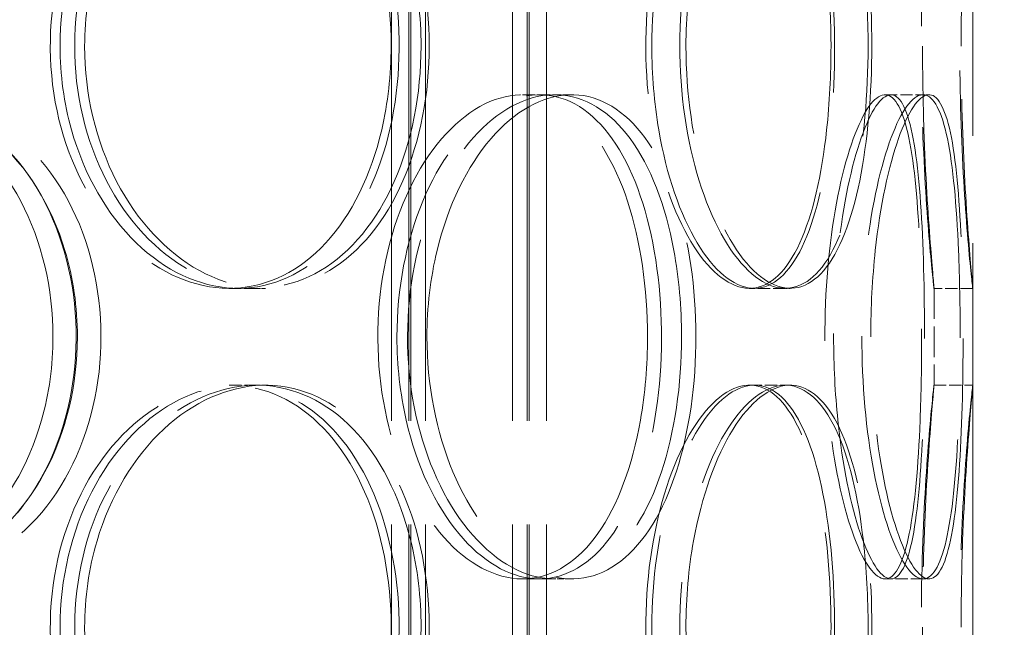
# Model space of a CAD drawing. Units: millimetres. Extents: x -1543 to 3068, y 751 to 9502.
# Drawn here: x 1003 to 1104, y 7760 to 7823 of the extents above; entities that cross this region are included whole.
import ezdxf

# ---------------------------------------------------------------- set-up
doc = ezdxf.new("R2010")
doc.units = ezdxf.units.MM
doc.header["$LTSCALE"] = 22
doc.linetypes.add('DASHED_SPACE', pattern=[0.2067, 0.1654, -0.0413])
doc.layers.add('Dimension (ISO)', color=3, linetype='Continuous', lineweight=9)
doc.layers.add('Hidden (ISO)', color=7, linetype='DASHED_SPACE', lineweight=9, true_color=0x0080c0)
doc.styles.add('Note Text (ISO)', font='tahoma.ttf')
doc.dimstyles.new('Default (ISO)', dxfattribs={"dimscale": 22, "dimtxt": 3.5, "dimasz": 3.5, "dimexe": 1.5, "dimexo": 0, "dimgap": 1, "dimtad": 1, "dimrnd": 1e-08, "dimtxsty": 'Note Text (ISO)', "dimcen": 0.09, "dimdle": 10, "dimclrd": 256, "dimclre": 256, "dimclrt": 256, "dimazin": 2, "dimtfac": 1.001486, "dimtmove": 0, "dimatfit": 3, "dimfxl": 1, "dimtolj": 1, "dimlwd": -1, "dimlwe": -1, "dimarcsym": 0})

# ---------------------------------------------------------------- blocks, each defined once
blk = doc.blocks.new('*D39')
at = {"layer": 'Defpoints', "color": 0, "transparency": 16777216}
for p in [(1293.08, 8644.35), (889.38, 5404.35), (1447.37, 5404.35)]:
    blk.add_point(p, dxfattribs=at)
at = {"layer": 'Dimension (ISO)', "transparency": 16777216}
for p, q in [((1293.08, 8644.35), (1480.37, 8644.35)), ((1447.37, 8567.35), (1447.37, 5481.35))]:
    blk.add_line(p, q, dxfattribs=at)
for points in [[(1434.53, 8567.35), (1460.2, 8567.35), (1447.37, 8644.35)], [(1434.53, 5481.35), (1460.2, 5481.35), (1447.37, 5404.35)]]:
    blk.add_solid(points, dxfattribs=at)
at = {"layer": 'Dimension (ISO)', "transparency": 16777216, "insert": (1345.16, 6905.87), "char_height": 77, "attachment_point": 1, "rotation": 90, "style": 'Note Text (ISO)'}
blk.add_mtext('\\A1;3240', dxfattribs=at)

msp = doc.modelspace()

# ---------------------------------------------------------------- linework, layer by layer
at = {"layer": 'Hidden (ISO)', "ltscale": 11.801616}
for p, q in [((1041.077, 6868.848), (1041.077, 8156.848)), ((1042.877, 6868.848), (1042.877, 8156.848)), ((1043.077, 6868.848), (1043.077, 8156.848)), ((1044.577, 6868.848), (1044.577, 8156.848)), ((1053.577, 6868.848), (1053.577, 8156.848)), ((1055.077, 6868.848), (1055.077, 8156.848)), ((1055.277, 6868.848), (1055.277, 8156.848)), ((1057.077, 6868.848), (1057.077, 8156.848))]:
    msp.add_line(p, q, dxfattribs=at)
at = {"layer": 'Hidden (ISO)', "ltscale": 12.216993}
msp.add_line((1101.077, 8132.848), (1101.077, 7632.848), dxfattribs=at)
at = {"layer": 'Hidden (ISO)', "ltscale": 0.346208}
for p, q in [((1054.616, 7814.848), (1057.926, 7814.848)), ((1092.027, 7814.848), (1095.945, 7814.848)), ((1027.147, 7794.848), (1024.329, 7794.848)), ((1081.727, 7794.848), (1078.037, 7794.848)), ((1101.076, 7794.848), (1097.076, 7794.848)), ((1024.329, 7784.848), (1027.147, 7784.848)), ((1078.037, 7784.848), (1081.727, 7784.848)), ((1097.076, 7784.848), (1101.076, 7784.848)), ((1057.926, 7764.848), (1054.616, 7764.848)), ((1095.945, 7764.848), (1092.027, 7764.848))]:
    msp.add_line(p, q, dxfattribs=at)
at = {"layer": 'Hidden (ISO)', "ltscale": 0.181593}
for p, q in [((1057.926, 7814.848), (1059.677, 7814.848)), ((1059.677, 7764.848), (1057.926, 7764.848))]:
    msp.add_line(p, q, dxfattribs=at)
at = {"layer": 'Hidden (ISO)', "ltscale": 0.054126}
for p, q in [((1095.945, 7814.848), (1096.56, 7814.848)), ((1096.56, 7764.848), (1095.945, 7764.848))]:
    msp.add_line(p, q, dxfattribs=at)
at = {"layer": 'Hidden (ISO)', "ltscale": 0.115128}
for p, q in [((1028.089, 7794.848), (1027.147, 7794.848)), ((1027.147, 7784.848), (1028.089, 7784.848))]:
    msp.add_line(p, q, dxfattribs=at)
at = {"layer": 'Hidden (ISO)', "ltscale": 0.047666}
for p, q in [((1082.238, 7794.848), (1081.727, 7794.848)), ((1081.727, 7784.848), (1082.238, 7784.848))]:
    msp.add_line(p, q, dxfattribs=at)
at = {"layer": 'Hidden (ISO)', "ltscale": 0.867178}
for p, q in [((1097.077, 7794.857), (1097.077, 7784.84)), ((1101.077, 7794.857), (1101.077, 7784.84))]:
    msp.add_line(p, q, dxfattribs=at)
at = {"layer": 'Hidden (ISO)', "ltscale": 11.471499}
for points in [[(1041.04, 7819.848), (1041.04, 7824.801), (1040.094, 7829.743), (1038.308, 7833.846), (1036.525, 7837.943), (1033.902, 7841.187), (1030.792, 7843.036), (1027.722, 7844.861), (1024.183, 7845.32), (1020.745, 7844.336), (1017.235, 7843.333), (1013.849, 7840.829), (1011.234, 7837.251), (1008.634, 7833.692), (1006.817, 7829.086), (1006.151, 7824.205), (1005.487, 7819.337), (1005.974, 7814.215), (1007.512, 7809.697), (1009.055, 7805.167), (1011.642, 7801.261), (1014.76, 7798.637), (1017.849, 7796.037), (1021.439, 7794.705), (1024.889, 7794.861), (1028.346, 7795.018), (1031.649, 7796.668), (1034.299, 7799.538), (1036.973, 7802.435), (1038.98, 7806.563), (1040.069, 7811.225), (1040.712, 7813.98), (1041.04, 7816.914), (1041.04, 7819.848)], [(1006.872, 7819.848), (1006.872, 7824.801), (1008.042, 7829.743), (1010.142, 7833.846), (1012.239, 7837.943), (1015.246, 7841.187), (1018.581, 7843.036), (1021.875, 7844.861), (1025.466, 7845.32), (1028.751, 7844.336), (1032.103, 7843.333), (1035.124, 7840.829), (1037.374, 7837.251), (1039.611, 7833.692), (1041.087, 7829.086), (1041.63, 7824.205), (1042.171, 7819.337), (1041.784, 7814.215), (1040.513, 7809.697), (1039.238, 7805.167), (1037.069, 7801.261), (1034.282, 7798.637), (1031.52, 7796.037), (1028.152, 7794.705), (1024.698, 7794.861), (1021.238, 7795.018), (1017.705, 7796.668), (1014.74, 7799.538), (1011.749, 7802.435), (1009.358, 7806.563), (1008.048, 7811.225), (1007.274, 7813.98), (1006.872, 7816.914), (1006.872, 7819.848)], [(1086.442, 7819.848), (1086.442, 7824.801), (1086.015, 7829.743), (1085.169, 7833.846), (1084.324, 7837.943), (1083.051, 7841.187), (1081.454, 7843.036), (1079.877, 7844.861), (1077.982, 7845.32), (1076.062, 7844.336), (1074.102, 7843.333), (1072.128, 7840.829), (1070.573, 7837.251), (1069.026, 7833.692), (1067.912, 7829.086), (1067.504, 7824.205), (1067.098, 7819.337), (1067.4, 7814.215), (1068.335, 7809.697), (1069.272, 7805.167), (1070.833, 7801.261), (1072.648, 7798.637), (1074.446, 7796.037), (1076.474, 7794.705), (1078.34, 7794.861), (1080.21, 7795.018), (1081.911, 7796.668), (1083.224, 7799.538), (1084.55, 7802.435), (1085.489, 7806.563), (1085.994, 7811.225), (1086.292, 7813.98), (1086.442, 7816.914), (1086.442, 7819.848)], [(1067.945, 7819.848), (1067.945, 7824.801), (1068.664, 7829.743), (1069.921, 7833.846), (1071.176, 7837.943), (1072.952, 7841.187), (1074.844, 7843.036), (1076.712, 7844.861), (1078.677, 7845.32), (1080.396, 7844.336), (1082.15, 7843.333), (1083.645, 7840.829), (1084.723, 7837.251), (1085.795, 7833.692), (1086.464, 7829.086), (1086.71, 7824.205), (1086.956, 7819.337), (1086.785, 7814.215), (1086.199, 7809.697), (1085.611, 7805.167), (1084.598, 7801.261), (1083.216, 7798.637), (1081.846, 7796.037), (1080.108, 7794.705), (1078.237, 7794.861), (1076.362, 7795.018), (1074.362, 7796.668), (1072.636, 7799.538), (1070.895, 7802.435), (1069.453, 7806.563), (1068.66, 7811.225), (1068.191, 7813.98), (1067.945, 7816.914), (1067.945, 7819.848)], [(1095.891, 7819.848), (1095.891, 7824.801), (1096.049, 7829.743), (1096.272, 7833.846), (1096.494, 7837.943), (1096.766, 7841.187), (1096.926, 7843.036), (1097.084, 7844.861), (1097.121, 7845.32), (1097.012, 7844.336), (1096.901, 7843.333), (1096.642, 7840.829), (1096.384, 7837.251), (1096.127, 7833.692), (1095.885, 7829.086), (1095.798, 7824.205), (1095.711, 7819.337), (1095.782, 7814.215), (1095.971, 7809.697), (1096.16, 7805.167), (1096.456, 7801.261), (1096.691, 7798.637), (1096.922, 7796.037), (1097.08, 7794.705), (1097.077, 7794.861), (1097.074, 7795.018), (1096.912, 7796.668), (1096.689, 7799.538), (1096.464, 7802.435), (1096.192, 7806.563), (1096.036, 7811.225), (1095.943, 7813.98), (1095.891, 7816.914), (1095.891, 7819.848)], [(1006.141, 7789.848), (1006.141, 7794.801), (1004.982, 7799.743), (1002.815, 7803.846), (1000.651, 7807.943), (997.483, 7811.187), (993.774, 7813.036), (990.111, 7814.861), (985.931, 7815.32), (981.909, 7814.336), (977.804, 7813.333), (973.887, 7810.829), (970.878, 7807.251), (967.886, 7803.692), (965.812, 7799.086), (965.052, 7794.205), (964.294, 7789.337), (964.848, 7784.215), (966.608, 7779.697), (968.372, 7775.167), (971.338, 7771.261), (974.946, 7768.637), (978.522, 7766.037), (982.708, 7764.705), (986.774, 7764.861), (990.849, 7765.018), (994.788, 7766.668), (997.973, 7769.538), (1001.187, 7772.435), (1003.628, 7776.563), (1004.956, 7781.225), (1005.74, 7783.98), (1006.141, 7786.914), (1006.141, 7789.848)], [(967.453, 7789.848), (967.453, 7794.801), (968.782, 7799.743), (971.185, 7803.846), (973.584, 7807.943), (977.037, 7811.187), (980.905, 7813.036), (984.725, 7814.861), (988.927, 7815.32), (992.808, 7814.336), (996.77, 7813.333), (1000.383, 7810.829), (1003.091, 7807.251), (1005.784, 7803.692), (1007.581, 7799.086), (1008.241, 7794.205), (1008.899, 7789.337), (1008.427, 7784.215), (1006.884, 7779.697), (1005.338, 7775.167), (1002.714, 7771.261), (999.382, 7768.637), (996.08, 7766.037), (992.088, 7764.705), (988.038, 7764.861), (983.98, 7765.018), (979.881, 7766.668), (976.465, 7769.538), (973.017, 7772.435), (970.287, 7776.563), (968.793, 7781.225), (967.91, 7783.98), (967.453, 7786.914), (967.453, 7789.848)], [(1067.498, 7789.848), (1067.498, 7794.801), (1066.793, 7799.743), (1065.443, 7803.846), (1064.094, 7807.943), (1062.096, 7811.187), (1059.682, 7813.036), (1057.299, 7814.861), (1054.513, 7815.32), (1051.767, 7814.336), (1048.964, 7813.333), (1046.219, 7810.829), (1044.083, 7807.251), (1041.959, 7803.692), (1040.457, 7799.086), (1039.908, 7794.205), (1039.359, 7789.337), (1039.763, 7784.215), (1041.03, 7779.697), (1042.3, 7775.167), (1044.425, 7771.261), (1046.951, 7768.637), (1049.455, 7766.037), (1052.333, 7764.705), (1055.059, 7764.861), (1057.789, 7765.018), (1060.355, 7766.668), (1062.388, 7769.538), (1064.44, 7772.435), (1065.952, 7776.563), (1066.77, 7781.225), (1067.253, 7783.98), (1067.498, 7786.914), (1067.498, 7789.848)], [(1041.638, 7789.848), (1041.638, 7794.801), (1042.596, 7799.743), (1044.3, 7803.846), (1046.002, 7807.943), (1048.429, 7811.187), (1051.08, 7813.036), (1053.698, 7814.861), (1056.516, 7815.32), (1059.052, 7814.336), (1061.641, 7813.333), (1063.929, 7810.829), (1065.615, 7807.251), (1067.291, 7803.692), (1068.377, 7799.086), (1068.777, 7794.205), (1069.175, 7789.337), (1068.893, 7784.215), (1067.952, 7779.697), (1067.009, 7775.167), (1065.397, 7771.261), (1063.285, 7768.637), (1061.191, 7766.037), (1058.604, 7764.705), (1055.903, 7764.861), (1053.198, 7765.018), (1050.391, 7766.668), (1048.012, 7769.538), (1045.61, 7772.435), (1043.665, 7776.563), (1042.597, 7781.225), (1041.967, 7783.98), (1041.638, 7786.914), (1041.638, 7789.848)], [(1095.797, 7789.848), (1095.797, 7794.801), (1095.654, 7799.743), (1095.326, 7803.846), (1094.999, 7807.943), (1094.475, 7811.187), (1093.726, 7813.036), (1092.986, 7814.861), (1092.021, 7815.32), (1090.969, 7814.336), (1089.896, 7813.333), (1088.742, 7810.829), (1087.806, 7807.251), (1086.874, 7803.692), (1086.175, 7799.086), (1085.919, 7794.205), (1085.665, 7789.337), (1085.857, 7784.215), (1086.437, 7779.697), (1087.018, 7775.167), (1087.977, 7771.261), (1089.036, 7768.637), (1090.086, 7766.037), (1091.217, 7764.705), (1092.185, 7764.861), (1093.154, 7765.018), (1093.956, 7766.668), (1094.526, 7769.538), (1095.102, 7772.435), (1095.453, 7776.563), (1095.637, 7781.225), (1095.745, 7783.98), (1095.797, 7786.914), (1095.797, 7789.848)], [(1086.714, 7789.848), (1086.714, 7794.801), (1087.156, 7799.743), (1087.901, 7803.846), (1088.645, 7807.943), (1089.675, 7811.187), (1090.705, 7813.036), (1091.721, 7814.861), (1092.724, 7815.32), (1093.528, 7814.336), (1094.349, 7813.333), (1094.963, 7810.829), (1095.368, 7807.251), (1095.771, 7803.692), (1095.981, 7799.086), (1096.059, 7794.205), (1096.136, 7789.337), (1096.088, 7784.215), (1095.892, 7779.697), (1095.697, 7775.167), (1095.343, 7771.261), (1094.773, 7768.637), (1094.208, 7766.037), (1093.419, 7764.705), (1092.481, 7764.861), (1091.542, 7765.018), (1090.456, 7766.668), (1089.477, 7769.538), (1088.488, 7772.435), (1087.625, 7776.563), (1087.147, 7781.225), (1086.864, 7783.98), (1086.714, 7786.914), (1086.714, 7789.848)], [(1041.04, 7759.848), (1041.04, 7764.801), (1040.094, 7769.743), (1038.308, 7773.846), (1036.525, 7777.943), (1033.902, 7781.187), (1030.792, 7783.036), (1027.722, 7784.861), (1024.183, 7785.32), (1020.745, 7784.336), (1017.235, 7783.333), (1013.849, 7780.829), (1011.234, 7777.251), (1008.634, 7773.692), (1006.817, 7769.086), (1006.151, 7764.205), (1005.487, 7759.337), (1005.974, 7754.215), (1007.512, 7749.697), (1009.055, 7745.167), (1011.642, 7741.261), (1014.76, 7738.637), (1017.849, 7736.037), (1021.439, 7734.705), (1024.889, 7734.861), (1028.346, 7735.018), (1031.649, 7736.668), (1034.299, 7739.538), (1036.973, 7742.435), (1038.98, 7746.563), (1040.069, 7751.225), (1040.712, 7753.98), (1041.04, 7756.914), (1041.04, 7759.848)], [(1006.872, 7759.848), (1006.872, 7764.801), (1008.042, 7769.743), (1010.142, 7773.846), (1012.239, 7777.943), (1015.246, 7781.187), (1018.581, 7783.036), (1021.875, 7784.861), (1025.466, 7785.32), (1028.751, 7784.336), (1032.103, 7783.333), (1035.124, 7780.829), (1037.374, 7777.251), (1039.611, 7773.692), (1041.087, 7769.086), (1041.63, 7764.205), (1042.171, 7759.337), (1041.784, 7754.215), (1040.513, 7749.697), (1039.238, 7745.167), (1037.069, 7741.261), (1034.282, 7738.637), (1031.52, 7736.037), (1028.152, 7734.705), (1024.698, 7734.861), (1021.238, 7735.018), (1017.705, 7736.668), (1014.74, 7739.538), (1011.749, 7742.435), (1009.358, 7746.563), (1008.048, 7751.225), (1007.274, 7753.98), (1006.872, 7756.914), (1006.872, 7759.848)], [(1086.442, 7759.848), (1086.442, 7764.801), (1086.015, 7769.743), (1085.169, 7773.846), (1084.324, 7777.943), (1083.051, 7781.187), (1081.454, 7783.036), (1079.877, 7784.861), (1077.982, 7785.32), (1076.062, 7784.336), (1074.102, 7783.333), (1072.128, 7780.829), (1070.573, 7777.251), (1069.026, 7773.692), (1067.912, 7769.086), (1067.504, 7764.205), (1067.098, 7759.337), (1067.4, 7754.215), (1068.335, 7749.697), (1069.272, 7745.167), (1070.833, 7741.261), (1072.648, 7738.637), (1074.446, 7736.037), (1076.474, 7734.705), (1078.34, 7734.861), (1080.21, 7735.018), (1081.911, 7736.668), (1083.224, 7739.538), (1084.55, 7742.435), (1085.489, 7746.563), (1085.994, 7751.225), (1086.292, 7753.98), (1086.442, 7756.914), (1086.442, 7759.848)], [(1067.945, 7759.848), (1067.945, 7764.801), (1068.664, 7769.743), (1069.921, 7773.846), (1071.176, 7777.943), (1072.952, 7781.187), (1074.844, 7783.036), (1076.712, 7784.861), (1078.677, 7785.32), (1080.396, 7784.336), (1082.15, 7783.333), (1083.645, 7780.829), (1084.723, 7777.251), (1085.795, 7773.692), (1086.464, 7769.086), (1086.71, 7764.205), (1086.956, 7759.337), (1086.785, 7754.215), (1086.199, 7749.697), (1085.611, 7745.167), (1084.598, 7741.261), (1083.216, 7738.637), (1081.846, 7736.037), (1080.108, 7734.705), (1078.237, 7734.861), (1076.362, 7735.018), (1074.362, 7736.668), (1072.636, 7739.538), (1070.895, 7742.435), (1069.453, 7746.563), (1068.66, 7751.225), (1068.191, 7753.98), (1067.945, 7756.914), (1067.945, 7759.848)], [(1095.891, 7759.848), (1095.891, 7764.801), (1096.049, 7769.743), (1096.272, 7773.846), (1096.494, 7777.943), (1096.766, 7781.187), (1096.926, 7783.036), (1097.084, 7784.861), (1097.121, 7785.32), (1097.012, 7784.336), (1096.901, 7783.333), (1096.642, 7780.829), (1096.384, 7777.251), (1096.127, 7773.692), (1095.885, 7769.086), (1095.798, 7764.205), (1095.711, 7759.337), (1095.782, 7754.215), (1095.971, 7749.697), (1096.16, 7745.167), (1096.456, 7741.261), (1096.691, 7738.637), (1096.922, 7736.037), (1097.08, 7734.705), (1097.077, 7734.861), (1097.074, 7735.018), (1096.912, 7736.668), (1096.689, 7739.538), (1096.464, 7742.435), (1096.192, 7746.563), (1096.036, 7751.225), (1095.943, 7753.98), (1095.891, 7756.914), (1095.891, 7759.848)]]:
    msp.add_open_spline(points, degree=3, knots=[-3.1415927, -3.1415927, -3.1415927, -3.1415927, -2.5473223, -2.5473223, -2.5473223, -1.9539415, -1.9539415, -1.9539415, -1.3680168, -1.3680168, -1.3680168, -0.7699514, -0.7699514, -0.7699514, -0.1751718, -0.1751718, -0.1751718, 0.4181302, 0.4181302, 0.4181302, 1.0130422, 1.0130422, 1.0130422, 1.6025994, 1.6025994, 1.6025994, 2.1933244, 2.1933244, 2.1933244, 2.7894252, 2.7894252, 2.7894252, 3.1415927, 3.1415927, 3.1415927, 3.1415927], dxfattribs=at)
at = {"layer": 'Hidden (ISO)', "ltscale": 11.564472}
for points in [[(1044.129, 7819.848), (1044.129, 7814.913), (1043.174, 7809.988), (1041.371, 7805.894), (1039.568, 7801.797), (1036.912, 7798.548), (1033.761, 7796.689), (1030.647, 7794.851), (1027.055, 7794.377), (1023.562, 7795.345), (1020.001, 7796.331), (1016.561, 7798.811), (1013.898, 7802.367), (1011.254, 7805.897), (1009.395, 7810.472), (1008.696, 7815.329), (1007.998, 7820.173), (1008.46, 7825.278), (1009.986, 7829.796), (1011.52, 7834.335), (1014.115, 7838.263), (1017.259, 7840.924), (1020.38, 7843.566), (1024.02, 7844.948), (1027.53, 7844.843), (1031.044, 7844.737), (1034.413, 7843.141), (1037.127, 7840.318), (1039.86, 7837.475), (1041.927, 7833.398), (1043.069, 7828.772), (1043.771, 7825.93), (1044.129, 7822.89), (1044.129, 7819.848)], [(1009.405, 7819.848), (1009.405, 7814.913), (1010.585, 7809.988), (1012.706, 7805.894), (1014.828, 7801.797), (1017.874, 7798.548), (1021.255, 7796.689), (1024.597, 7794.851), (1028.245, 7794.377), (1031.584, 7795.345), (1034.988, 7796.331), (1038.059, 7798.811), (1040.352, 7802.367), (1042.628, 7805.897), (1044.14, 7810.472), (1044.709, 7815.329), (1045.278, 7820.173), (1044.911, 7825.278), (1043.65, 7829.796), (1042.384, 7834.335), (1040.211, 7838.263), (1037.405, 7840.924), (1034.62, 7843.566), (1031.213, 7844.948), (1027.707, 7844.843), (1024.196, 7844.737), (1020.601, 7843.141), (1017.571, 7840.318), (1014.518, 7837.475), (1012.06, 7833.398), (1010.687, 7828.772), (1009.844, 7825.93), (1009.405, 7822.89), (1009.405, 7819.848)], [(1090.269, 7819.848), (1090.269, 7814.913), (1089.838, 7809.988), (1088.984, 7805.894), (1088.13, 7801.797), (1086.842, 7798.548), (1085.224, 7796.689), (1083.626, 7794.851), (1081.703, 7794.377), (1079.752, 7795.345), (1077.764, 7796.331), (1075.761, 7798.811), (1074.177, 7802.367), (1072.605, 7805.897), (1071.466, 7810.472), (1071.037, 7815.329), (1070.61, 7820.173), (1070.897, 7825.278), (1071.825, 7829.796), (1072.757, 7834.335), (1074.325, 7838.263), (1076.156, 7840.924), (1077.974, 7843.566), (1080.034, 7844.948), (1081.935, 7844.843), (1083.839, 7844.737), (1085.576, 7843.141), (1086.924, 7840.318), (1088.281, 7837.475), (1089.25, 7833.398), (1089.78, 7828.772), (1090.106, 7825.93), (1090.269, 7822.89), (1090.269, 7819.848)], [(1071.471, 7819.848), (1071.471, 7814.913), (1072.196, 7809.988), (1073.466, 7805.894), (1074.737, 7801.797), (1076.535, 7798.548), (1078.454, 7796.689), (1080.35, 7794.851), (1082.347, 7794.377), (1084.096, 7795.345), (1085.878, 7796.331), (1087.399, 7798.811), (1088.498, 7802.367), (1089.589, 7805.897), (1090.275, 7810.472), (1090.533, 7815.329), (1090.792, 7820.173), (1090.63, 7825.278), (1090.049, 7829.796), (1089.465, 7834.335), (1088.451, 7838.263), (1087.062, 7840.924), (1085.683, 7843.566), (1083.928, 7844.948), (1082.031, 7844.843), (1080.132, 7844.737), (1078.1, 7843.141), (1076.337, 7840.318), (1074.563, 7837.475), (1073.082, 7833.398), (1072.25, 7828.772), (1071.74, 7825.93), (1071.471, 7822.89), (1071.471, 7819.848)], [(1099.872, 7819.848), (1099.872, 7814.913), (1100.031, 7809.988), (1100.256, 7805.894), (1100.481, 7801.797), (1100.758, 7798.548), (1100.921, 7796.689), (1101.082, 7794.851), (1101.122, 7794.377), (1101.013, 7795.345), (1100.901, 7796.331), (1100.64, 7798.811), (1100.378, 7802.367), (1100.118, 7805.897), (1099.872, 7810.472), (1099.78, 7815.329), (1099.689, 7820.173), (1099.756, 7825.278), (1099.944, 7829.796), (1100.133, 7834.335), (1100.433, 7838.263), (1100.672, 7840.924), (1100.91, 7843.566), (1101.075, 7844.948), (1101.077, 7844.843), (1101.08, 7844.737), (1100.92, 7843.141), (1100.695, 7840.318), (1100.469, 7837.475), (1100.192, 7833.398), (1100.029, 7828.772), (1099.929, 7825.93), (1099.872, 7822.89), (1099.872, 7819.848)], [(1008.663, 7789.848), (1008.663, 7784.913), (1007.492, 7779.988), (1005.305, 7775.894), (1003.116, 7771.797), (999.909, 7768.548), (996.15, 7766.689), (992.435, 7764.851), (988.191, 7764.377), (984.104, 7765.345), (979.939, 7766.331), (975.959, 7768.811), (972.894, 7772.367), (969.851, 7775.897), (967.73, 7780.472), (966.932, 7785.329), (966.136, 7790.173), (966.66, 7795.278), (968.407, 7799.796), (970.16, 7804.335), (973.135, 7808.263), (976.773, 7810.924), (980.384, 7813.566), (984.627, 7814.948), (988.762, 7814.843), (992.903, 7814.737), (996.918, 7813.141), (1000.179, 7810.318), (1003.464, 7807.475), (1005.977, 7803.398), (1007.369, 7798.772), (1008.224, 7795.93), (1008.663, 7792.89), (1008.663, 7789.848)], [(969.345, 7789.848), (969.345, 7784.913), (970.686, 7779.988), (973.112, 7775.894), (975.54, 7771.797), (979.037, 7768.548), (982.958, 7766.689), (986.834, 7764.851), (991.101, 7764.377), (995.047, 7765.345), (999.069, 7766.331), (1002.741, 7768.811), (1005.501, 7772.367), (1008.242, 7775.897), (1010.081, 7780.472), (1010.774, 7785.329), (1011.465, 7790.173), (1011.017, 7795.278), (1009.488, 7799.796), (1007.951, 7804.335), (1005.321, 7808.263), (1001.966, 7810.924), (998.635, 7813.566), (994.595, 7814.948), (990.483, 7814.843), (986.365, 7814.737), (982.192, 7813.141), (978.699, 7810.318), (975.18, 7807.475), (972.372, 7803.398), (970.807, 7798.772), (969.845, 7795.93), (969.345, 7792.89), (969.345, 7789.848)], [(1071.017, 7789.848), (1071.017, 7784.913), (1070.306, 7779.988), (1068.943, 7775.894), (1067.579, 7771.797), (1065.555, 7768.548), (1063.11, 7766.689), (1060.693, 7764.851), (1057.867, 7764.377), (1055.077, 7765.345), (1052.233, 7766.331), (1049.445, 7768.811), (1047.269, 7772.367), (1045.11, 7775.897), (1043.574, 7780.472), (1042.997, 7785.329), (1042.421, 7790.173), (1042.804, 7795.278), (1044.061, 7799.796), (1045.324, 7804.335), (1047.456, 7808.263), (1050.005, 7810.924), (1052.535, 7813.566), (1055.455, 7814.948), (1058.229, 7814.843), (1061.006, 7814.737), (1063.625, 7813.141), (1065.708, 7810.318), (1067.806, 7807.475), (1069.364, 7803.398), (1070.223, 7798.772), (1070.75, 7795.93), (1071.017, 7792.89), (1071.017, 7789.848)], [(1044.736, 7789.848), (1044.736, 7784.913), (1045.704, 7779.988), (1047.424, 7775.894), (1049.146, 7771.797), (1051.604, 7768.548), (1054.293, 7766.689), (1056.95, 7764.851), (1059.812, 7764.377), (1062.391, 7765.345), (1065.02, 7766.331), (1067.347, 7768.811), (1069.065, 7772.367), (1070.771, 7775.897), (1071.883, 7780.472), (1072.303, 7785.329), (1072.721, 7790.173), (1072.454, 7795.278), (1071.521, 7799.796), (1070.584, 7804.335), (1068.97, 7808.263), (1066.845, 7810.924), (1064.735, 7813.566), (1062.119, 7814.948), (1059.379, 7814.843), (1056.636, 7814.737), (1053.781, 7813.141), (1051.35, 7810.318), (1048.901, 7807.475), (1046.901, 7803.398), (1045.783, 7798.772), (1045.096, 7795.93), (1044.736, 7792.89), (1044.736, 7789.848)], [(1099.776, 7789.848), (1099.776, 7784.913), (1099.632, 7779.988), (1099.301, 7775.894), (1098.971, 7771.797), (1098.44, 7768.548), (1097.682, 7766.689), (1096.933, 7764.851), (1095.955, 7764.377), (1094.888, 7765.345), (1093.8, 7766.331), (1092.629, 7768.811), (1091.676, 7772.367), (1090.729, 7775.897), (1090.015, 7780.472), (1089.747, 7785.329), (1089.479, 7790.173), (1089.662, 7795.278), (1090.238, 7799.796), (1090.816, 7804.335), (1091.78, 7808.263), (1092.85, 7810.924), (1093.913, 7813.566), (1095.065, 7814.948), (1096.053, 7814.843), (1097.043, 7814.737), (1097.865, 7813.141), (1098.452, 7810.318), (1099.043, 7807.475), (1099.408, 7803.398), (1099.601, 7798.772), (1099.72, 7795.93), (1099.776, 7792.89), (1099.776, 7789.848)], [(1090.545, 7789.848), (1090.545, 7784.913), (1090.991, 7779.988), (1091.744, 7775.894), (1092.497, 7771.797), (1093.541, 7768.548), (1094.586, 7766.689), (1095.618, 7764.851), (1096.639, 7764.377), (1097.457, 7765.345), (1098.291, 7766.331), (1098.917, 7768.811), (1099.331, 7772.367), (1099.742, 7775.897), (1099.957, 7780.472), (1100.039, 7785.329), (1100.121, 7790.173), (1100.075, 7795.278), (1099.882, 7799.796), (1099.688, 7804.335), (1099.336, 7808.263), (1098.765, 7810.924), (1098.198, 7813.566), (1097.405, 7814.948), (1096.457, 7814.843), (1095.508, 7814.737), (1094.407, 7813.141), (1093.409, 7810.318), (1092.403, 7807.475), (1091.518, 7803.398), (1091.017, 7798.772), (1090.71, 7795.93), (1090.545, 7792.89), (1090.545, 7789.848)], [(1044.129, 7759.848), (1044.129, 7754.913), (1043.174, 7749.988), (1041.371, 7745.894), (1039.568, 7741.797), (1036.912, 7738.548), (1033.761, 7736.689), (1030.647, 7734.851), (1027.055, 7734.377), (1023.562, 7735.345), (1020.001, 7736.331), (1016.561, 7738.811), (1013.898, 7742.367), (1011.254, 7745.897), (1009.395, 7750.472), (1008.696, 7755.329), (1007.998, 7760.173), (1008.46, 7765.278), (1009.986, 7769.796), (1011.52, 7774.335), (1014.115, 7778.263), (1017.259, 7780.924), (1020.38, 7783.566), (1024.02, 7784.948), (1027.53, 7784.843), (1031.044, 7784.737), (1034.413, 7783.141), (1037.127, 7780.318), (1039.86, 7777.475), (1041.927, 7773.398), (1043.069, 7768.772), (1043.771, 7765.93), (1044.129, 7762.89), (1044.129, 7759.848)], [(1009.405, 7759.848), (1009.405, 7754.913), (1010.585, 7749.988), (1012.706, 7745.894), (1014.828, 7741.797), (1017.874, 7738.548), (1021.255, 7736.689), (1024.597, 7734.851), (1028.245, 7734.377), (1031.584, 7735.345), (1034.988, 7736.331), (1038.059, 7738.811), (1040.352, 7742.367), (1042.628, 7745.897), (1044.14, 7750.472), (1044.709, 7755.329), (1045.278, 7760.173), (1044.911, 7765.278), (1043.65, 7769.796), (1042.384, 7774.335), (1040.211, 7778.263), (1037.405, 7780.924), (1034.62, 7783.566), (1031.213, 7784.948), (1027.707, 7784.843), (1024.196, 7784.737), (1020.601, 7783.141), (1017.571, 7780.318), (1014.518, 7777.475), (1012.06, 7773.398), (1010.687, 7768.772), (1009.844, 7765.93), (1009.405, 7762.89), (1009.405, 7759.848)], [(1090.269, 7759.848), (1090.269, 7754.913), (1089.838, 7749.988), (1088.984, 7745.894), (1088.13, 7741.797), (1086.842, 7738.548), (1085.224, 7736.689), (1083.626, 7734.851), (1081.703, 7734.377), (1079.752, 7735.345), (1077.764, 7736.331), (1075.761, 7738.811), (1074.177, 7742.367), (1072.605, 7745.897), (1071.466, 7750.472), (1071.037, 7755.329), (1070.61, 7760.173), (1070.897, 7765.278), (1071.825, 7769.796), (1072.757, 7774.335), (1074.325, 7778.263), (1076.156, 7780.924), (1077.974, 7783.566), (1080.034, 7784.948), (1081.935, 7784.843), (1083.839, 7784.737), (1085.576, 7783.141), (1086.924, 7780.318), (1088.281, 7777.475), (1089.25, 7773.398), (1089.78, 7768.772), (1090.106, 7765.93), (1090.269, 7762.89), (1090.269, 7759.848)], [(1071.471, 7759.848), (1071.471, 7754.913), (1072.196, 7749.988), (1073.466, 7745.894), (1074.737, 7741.797), (1076.535, 7738.548), (1078.454, 7736.689), (1080.35, 7734.851), (1082.347, 7734.377), (1084.096, 7735.345), (1085.878, 7736.331), (1087.399, 7738.811), (1088.498, 7742.367), (1089.589, 7745.897), (1090.275, 7750.472), (1090.533, 7755.329), (1090.792, 7760.173), (1090.63, 7765.278), (1090.049, 7769.796), (1089.465, 7774.335), (1088.451, 7778.263), (1087.062, 7780.924), (1085.683, 7783.566), (1083.928, 7784.948), (1082.031, 7784.843), (1080.132, 7784.737), (1078.1, 7783.141), (1076.337, 7780.318), (1074.563, 7777.475), (1073.082, 7773.398), (1072.25, 7768.772), (1071.74, 7765.93), (1071.471, 7762.89), (1071.471, 7759.848)], [(1099.872, 7759.848), (1099.872, 7754.913), (1100.031, 7749.988), (1100.256, 7745.894), (1100.481, 7741.797), (1100.758, 7738.548), (1100.921, 7736.689), (1101.082, 7734.851), (1101.122, 7734.377), (1101.013, 7735.345), (1100.901, 7736.331), (1100.64, 7738.811), (1100.378, 7742.367), (1100.118, 7745.897), (1099.872, 7750.472), (1099.78, 7755.329), (1099.689, 7760.173), (1099.756, 7765.278), (1099.944, 7769.796), (1100.133, 7774.335), (1100.433, 7778.263), (1100.672, 7780.924), (1100.91, 7783.566), (1101.075, 7784.948), (1101.077, 7784.843), (1101.08, 7784.737), (1100.92, 7783.141), (1100.695, 7780.318), (1100.469, 7777.475), (1100.192, 7773.398), (1100.029, 7768.772), (1099.929, 7765.93), (1099.872, 7762.89), (1099.872, 7759.848)]]:
    msp.add_open_spline(points, degree=3, knots=[-3.1415927, -3.1415927, -3.1415927, -3.1415927, -2.5493815, -2.5493815, -2.5493815, -1.9568637, -1.9568637, -1.9568637, -1.3712481, -1.3712481, -1.3712481, -0.7743781, -0.7743781, -0.7743781, -0.1817748, -0.1817748, -0.1817748, 0.4092282, 0.4092282, 0.4092282, 1.0028725, 1.0028725, 1.0028725, 1.5922079, 1.5922079, 1.5922079, 2.182303, 2.182303, 2.182303, 2.776622, 2.776622, 2.776622, 3.1415927, 3.1415927, 3.1415927, 3.1415927], dxfattribs=at)

# ---------------------------------------------------------------- dimensions: what is measured, and where the dimension line sits
at = {"layer": 'Dimension (ISO)'}
dim = msp.add_linear_dim(base=(1447.367, 5404.348), p1=(1293.078, 8644.348), p2=(889.378, 5404.348), angle=90, dimstyle='Default (ISO)', override={"dimgap": 1, "dimdec": 2, "dimse2": 1, "dimtol": 0, "dimlim": 0, "dimtp": 0, "dimtm": 0, "dimtdec": 2, "dimtofl": 0, "dimatfit": 1}, dxfattribs=at)
dim.commit()
dim.dimension.update_dxf_attribs({"geometry": '*D39', "text_midpoint": (1447.367, 7016.848), "dimtype": 160})

doc.saveas('drawing.dxf')
